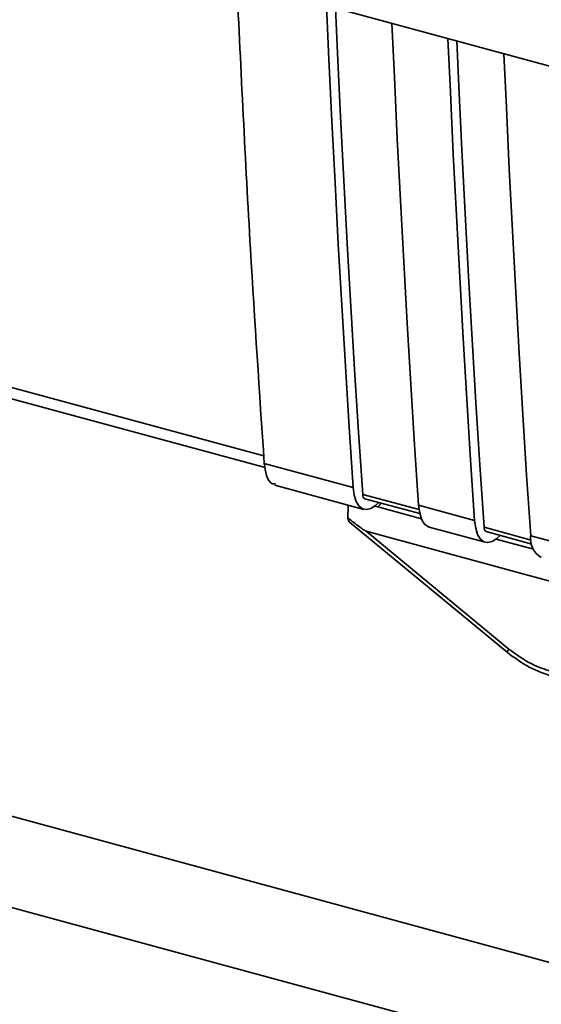
# Paper-space layout 'Blatt1' of a CAD drawing. Units: millimetres. Extents: x 0 to 5940, y 0 to 4200.
# Drawn here: x 4872 to 4897, y 1255 to 1301 of the extents above; entities that cross this region are included whole.
import ezdxf

# ---------------------------------------------------------------- set-up
doc = ezdxf.new("R2010")
doc.units = ezdxf.units.MM
doc.header["$LTSCALE"] = 10

psp = doc.layouts.new('Blatt1')

# ---------------------------------------------------------------- linework, layer by layer
at = {"color": 7, "linetype": 'Continuous', "lineweight": 35}
for p, q in [((4883.74, 1280.73), (4734.185, 1321.376)), ((4733.754, 1320.956), (4883.8, 1280.177)), ((4717.887, 1305.469), (4904.02, 1254.882)), ((4881.525, 1303.495), (4963.757, 1281.146)), ((4714.426, 1302.091), (4903.98, 1250.574)), ((4883.762, 1280.376), (4887.981, 1279.23)), ((4884.266, 1279.344), (4888.484, 1278.197)), ((4891.098, 1278.182), (4888.427, 1278.908)), ((4888.527, 1278.702), (4891.132, 1277.995)), ((4887.728, 1277.781), (4887.745, 1278.398)), ((4889.005, 1278.349), (4889.145, 1278.311)), ((4889.3, 1278.493), (4889.145, 1278.311)), ((4889.324, 1278.486), (4889.145, 1278.311)), ((4889.145, 1278.311), (4891.208, 1277.751)), ((4891.077, 1278.388), (4893.73, 1277.667)), ((4887.798, 1277.594), (4895.271, 1271.418)), ((4891.58, 1277.356), (4894.233, 1276.635)), ((4896.404, 1276.74), (4894.175, 1277.346)), ((4888.595, 1277.16), (4941.851, 1262.686)), ((4888.595, 1277.16), (4895.356, 1271.572)), ((4894.276, 1277.14), (4896.439, 1276.552)), ((4894.753, 1276.787), (4896.514, 1276.308)), ((4896.383, 1276.946), (4899.036, 1276.225))]:
    psp.add_line(p, q, dxfattribs=at)
at = {"color": 7, "linetype": 'Continuous', "lineweight": 35, "flags": 128}
for points in [[(4887.981, 1279.23), (4887.791, 1282.1), (4887.609, 1284.981), (4887.436, 1287.872), (4887.271, 1290.774), (4887.115, 1293.685), (4886.968, 1296.606), (4886.829, 1299.536), (4886.716, 1302.084)], [(4888.427, 1278.908), (4888.228, 1281.864), (4888.039, 1284.83), (4887.859, 1287.807), (4887.688, 1290.795), (4887.526, 1293.793), (4887.373, 1296.802), (4887.23, 1299.821), (4887.133, 1301.971)], [(4889.812, 1301.243), (4889.925, 1298.695), (4890.063, 1295.764), (4890.211, 1292.843), (4890.367, 1289.932), (4890.531, 1287.031), (4890.704, 1284.14), (4890.886, 1281.259), (4891.077, 1278.388)], [(4893.73, 1277.667), (4893.539, 1280.538), (4893.358, 1283.419), (4893.184, 1286.31), (4893.02, 1289.211), (4892.864, 1292.122), (4892.717, 1295.043), (4892.578, 1297.974), (4892.465, 1300.522)], [(4894.175, 1277.346), (4893.977, 1280.301), (4893.788, 1283.268), (4893.607, 1286.245), (4893.436, 1289.232), (4893.274, 1292.231), (4893.122, 1295.239), (4892.978, 1298.259), (4892.882, 1300.408)], [(4895.118, 1299.801), (4895.231, 1297.253), (4895.37, 1294.322), (4895.517, 1291.401), (4895.673, 1288.49), (4895.838, 1285.589), (4896.011, 1282.698), (4896.193, 1279.817), (4896.383, 1276.946)], [(4889.194, 1278.521), (4889.035, 1278.373), (4888.812, 1278.233), (4888.601, 1278.183), (4888.411, 1278.225), (4888.248, 1278.357), (4888.12, 1278.575), (4888.029, 1278.869), (4887.981, 1279.23)], [(4888.427, 1278.908), (4888.436, 1278.836), (4888.455, 1278.778), (4888.48, 1278.734), (4888.513, 1278.708), (4888.527, 1278.702)], [(4891.077, 1278.388), (4891.125, 1278.028), (4891.215, 1277.733), (4891.344, 1277.516), (4891.507, 1277.384), (4891.58, 1277.356)], [(4893.73, 1277.667), (4893.778, 1277.307), (4893.868, 1277.012), (4893.997, 1276.795), (4894.16, 1276.663), (4894.35, 1276.621), (4894.561, 1276.671), (4894.784, 1276.811), (4894.942, 1276.959)]]:
    psp.add_lwpolyline(points, dxfattribs=at)
at = {"color": 7, "linetype": 'Continuous', "lineweight": 35}
for centre, radius, start, end in [((4894.382, 1277.32), 0.209, 172.7373, 239.3404), ((4897.42, 1276.813), 1.046, 172.6805, 239.2901), ((4895.552, 1271.363), 0.287, 133.1585, 168.9015)]:
    psp.add_arc(centre, radius, start, end, dxfattribs=at)
for points, knots in [([(4882.458, 1303.241), (4882.661, 1298.99), (4883.028, 1291.294), (4883.535, 1283.752), (4883.762, 1280.376)], [0, 0, 0, 0, 0.552306, 1, 1, 1, 1]), ([(4884.298, 1279.399), (4884.235, 1279.399), (4884.047, 1279.4), (4883.851, 1279.761), (4883.791, 1280.176), (4883.762, 1280.376)], [0, 0, 0, 0, 0.2048492, 0.6176807, 1, 1, 1, 1]), ([(4888.595, 1277.16), (4888.588, 1277.162), (4888.57, 1277.169), (4888.527, 1277.194), (4888.427, 1277.258), (4888.154, 1277.454), (4887.91, 1277.642), (4887.728, 1277.781)], [0, 0, 0, 0, 0.02322, 0.058536, 0.139175, 0.36038, 1, 1, 1, 1]), ([(4887.801, 1277.597), (4887.798, 1277.598), (4887.774, 1277.605), (4887.747, 1277.67), (4887.734, 1277.744), (4887.728, 1277.781)], [0, 0, 0, 0, 0.075821, 0.543956, 1, 1, 1, 1]), ([(4895.271, 1271.418), (4895.614, 1271.163), (4896.301, 1270.652), (4897.067, 1270.394), (4897.451, 1270.265)], [0, 0, 0, 0, 0.499155, 1, 1, 1, 1]), ([(4895.356, 1271.572), (4895.71, 1271.312), (4896.343, 1270.847), (4897.041, 1270.618), (4897.348, 1270.517)], [0, 0, 0, 0, 0.559553, 1, 1, 1, 1])]:
    psp.add_open_spline(points, degree=3, knots=knots, dxfattribs=at)

doc.saveas('drawing.dxf')
